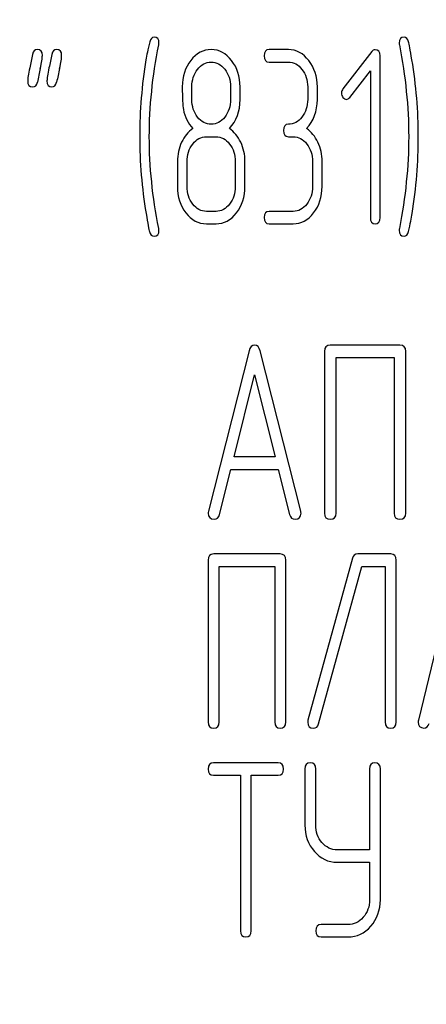
# Model space of a CAD drawing. Units: millimetres. Extents: x 0 to 4200, y -3 to 2970.
# Drawn here: x 2112 to 2124, y 2175 to 2203 of the extents above; entities that cross this region are included whole.
import ezdxf
from ezdxf.enums import TextEntityAlignment as Align

# ---------------------------------------------------------------- set-up
doc = ezdxf.new("R2010")
doc.units = ezdxf.units.MM
doc.header["$LTSCALE"] = 231
doc.layers.get('0').update_dxf_attribs({"linetype": 'CONTINUOUS'})
doc.layers.add('DIMS', color=7, linetype='CONTINUOUS')
doc.dimstyles.new('DIMSTYLE_3', dxfattribs={"dimtxt": 35, "dimasz": 40, "dimexe": 2, "dimexo": 0, "dimgap": 0.875, "dimtad": 1, "dimdsep": 46, "dimtxsty": 'Standard', "dimblk": '_FILLED', "dimblk1": '_FILLED', "dimblk2": '_FILLED', "dimcen": 0.09, "dimclrt": 5, "dimadec": 0, "dimazin": 0, "dimtp": 1.2, "dimtm": 1.2, "dimtfac": 1, "dimtofl": 0, "dimtmove": 0, "dimatfit": 3, "dimldrblk": '_FILLED', "dimfxl": 1, "dimtolj": 1, "dimarcsym": 0})

# ---------------------------------------------------------------- blocks, each defined once
blk = doc.blocks.new('_FILLED')
at = {"color": 0, "linetype": 'ByBlock'}
blk.add_solid([(0, 0), (-1, 0.1875), (-1, -0.1875)], dxfattribs=at)
blk = doc.blocks.new('*D5')
at = {"layer": 'DIMS', "color": 2, "linetype": 'Continuous'}
for p, q in [((2119.054, 2562.645), (1684.216, 2562.645)), ((1704.216, 2562.645), (1704.216, 1999.645)), ((1704.216, 1436.645), (1704.216, 1999.645)), ((1902.054, 1436.645), (1684.216, 1436.645))]:
    blk.add_line(p, q, dxfattribs=at)
at = {"layer": 'DIMS', "color": 2, "linetype": 'Continuous', "xscale": 40, "yscale": 40, "zscale": 40}
for p, rotation in [((1704.216, 2562.645), 90), ((1704.216, 1436.645), 270)]:
    blk.add_blockref('_FILLED', p, dxfattribs=dict(at, rotation=rotation))
at = {"layer": 'DIMS', "color": 5, "linetype": 'Continuous', "width": 0.537109}
blk.add_text('1126', height=35, rotation=90, dxfattribs=at).set_placement((1695.466, 1999.645), align=Align.CENTER)

msp = doc.modelspace()

# ---------------------------------------------------------------- linework, layer by layer
at = {"color": 7, "linetype": 'Continuous'}
for p, q in [((2119.6, 2202.139), (2119.045, 2202.139)), ((2122, 2202.085), (2121.17, 2201.009)), ((2122.236, 2197.314), (2122.236, 2201.96)), ((2119.045, 2201.781), (2119.6, 2201.781)), ((2121.365, 2200.763), (2121.958, 2201.528)), ((2121.958, 2201.528), (2121.958, 2197.314)), ((2116.826, 2200.706), (2116.826, 2201.07)), ((2117.936, 2201.07), (2117.936, 2200.706)), ((2118.213, 2200.706), (2118.213, 2201.07)), ((2120.155, 2201.066), (2120.155, 2200.709)), ((2120.433, 2200.709), (2120.433, 2201.066)), ((2117.242, 2199.637), (2117.52, 2199.637)), ((2119.6, 2199.637), (2119.739, 2199.637)), ((2116.41, 2198.922), (2116.41, 2198.207)), ((2116.687, 2198.207), (2116.687, 2198.922)), ((2118.074, 2198.922), (2118.074, 2198.207)), ((2118.352, 2198.207), (2118.352, 2198.922)), ((2120.294, 2198.922), (2120.294, 2198.207)), ((2120.571, 2198.207), (2120.571, 2198.922)), ((2117.52, 2197.492), (2117.242, 2197.492)), ((2119.739, 2197.492), (2119.045, 2197.492)), ((2117.242, 2197.135), (2117.52, 2197.135)), ((2119.045, 2197.135), (2119.739, 2197.135)), ((2118.469, 2193.484), (2117.302, 2188.874)), ((2119.957, 2188.874), (2118.79, 2193.484)), ((2120.637, 2193.47), (2120.637, 2188.824)), ((2122.809, 2193.649), (2120.804, 2193.649)), ((2122.976, 2188.824), (2122.976, 2193.47)), ((2120.971, 2188.824), (2120.971, 2193.291)), ((2120.971, 2193.291), (2122.642, 2193.291)), ((2122.642, 2193.291), (2122.642, 2188.824)), ((2118.039, 2190.436), (2118.629, 2192.791)), ((2118.629, 2192.791), (2119.22, 2190.436)), ((2119.22, 2190.436), (2118.039, 2190.436)), ((2117.622, 2188.781), (2117.949, 2190.078)), ((2117.949, 2190.078), (2119.31, 2190.078)), ((2119.31, 2190.078), (2119.637, 2188.781)), ((2117.295, 2187.47), (2117.295, 2182.824)), ((2119.366, 2187.649), (2117.454, 2187.649)), ((2119.525, 2182.824), (2119.525, 2187.47)), ((2121.44, 2187.524), (2120.164, 2182.877)), ((2122.544, 2187.649), (2121.593, 2187.649)), ((2122.703, 2182.824), (2122.703, 2187.47)), ((2124.452, 2187.484), (2123.339, 2182.874)), ((2117.613, 2182.824), (2117.613, 2187.291)), ((2117.613, 2187.291), (2119.207, 2187.291)), ((2119.207, 2187.291), (2119.207, 2182.824)), ((2120.47, 2182.77), (2121.71, 2187.291)), ((2121.71, 2187.291), (2122.385, 2187.291)), ((2122.385, 2187.291), (2122.385, 2182.824)), ((2119.308, 2181.649), (2117.45, 2181.649)), ((2117.45, 2181.291), (2118.223, 2181.291)), ((2118.223, 2181.291), (2118.223, 2176.824)), ((2118.532, 2176.824), (2118.532, 2181.291)), ((2118.532, 2181.291), (2119.308, 2181.291)), ((2120.078, 2181.47), (2120.078, 2179.862)), ((2120.387, 2179.862), (2120.387, 2181.47)), ((2121.936, 2181.47), (2121.936, 2179.15)), ((2122.245, 2177.717), (2122.245, 2181.47)), ((2121.936, 2179.15), (2121.005, 2179.15)), ((2121.005, 2178.793), (2121.936, 2178.793)), ((2121.936, 2178.793), (2121.936, 2177.717)), ((2121.314, 2177.002), (2120.541, 2177.002)), ((2120.541, 2176.645), (2121.314, 2176.645))]:
    msp.add_line(p, q, dxfattribs=at)
for centre, radius, start, end in [((2143.988, 2194.517), 32.306, 167.3483, 168.0501), ((2144.563, 2194.512), 32.327, 167.3487, 168.05), ((2128.918, 2199.642), 13.593, 170.6656, 179.9904), ((2110.143, 2199.646), 13.194, 359.9591, 9.5936), ((2128.622, 2199.635), 13.297, 179.959, 189.5349), ((2109.644, 2199.641), 13.693, 350.7124, 359.9839)]:
    msp.add_arc(centre, radius, start, end, dxfattribs=at)
for points in [[(2115.738, 2202.496), (2115.677, 2202.496), (2115.633, 2202.45), (2115.612, 2202.362)], [(2115.88, 2202.325), (2115.88, 2202.439), (2115.833, 2202.496), (2115.738, 2202.496)], [(2122.927, 2202.496), (2122.832, 2202.496), (2122.785, 2202.439), (2122.785, 2202.325)], [(2123.057, 2202.364), (2123.029, 2202.45), (2122.988, 2202.496), (2122.927, 2202.496)], [(2115.612, 2202.362), (2115.558, 2202.139), (2115.525, 2201.967), (2115.505, 2201.846)], [(2115.602, 2199.637), (2115.602, 2200.491), (2115.691, 2201.37), (2115.874, 2202.271)], [(2115.874, 2202.271), (2115.877, 2202.289), (2115.88, 2202.307), (2115.88, 2202.325)], [(2122.785, 2202.325), (2122.785, 2202.307), (2122.785, 2202.289), (2122.791, 2202.271)], [(2122.791, 2202.271), (2122.968, 2201.37), (2123.06, 2200.491), (2123.06, 2199.637)], [(2123.153, 2201.845), (2123.104, 2202.132), (2123.071, 2202.307), (2123.057, 2202.364)], [(2112.247, 2202), (2112.221, 2201.871), (2112.19, 2201.742), (2112.162, 2201.613)], [(2112.382, 2202.139), (2112.309, 2202.139), (2112.265, 2202.092), (2112.247, 2202)], [(2112.526, 2201.967), (2112.526, 2202.081), (2112.476, 2202.139), (2112.382, 2202.139)], [(2112.466, 2201.592), (2112.506, 2201.771), (2112.526, 2201.896), (2112.526, 2201.967)], [(2112.801, 2202), (2112.775, 2201.871), (2112.745, 2201.742), (2112.717, 2201.613)], [(2112.936, 2202.139), (2112.864, 2202.139), (2112.82, 2202.092), (2112.801, 2202)], [(2113.081, 2201.967), (2113.081, 2202.081), (2113.031, 2202.139), (2112.936, 2202.139)], [(2113.021, 2201.592), (2113.061, 2201.771), (2113.081, 2201.896), (2113.081, 2201.967)], [(2117.384, 2202.139), (2117.151, 2202.139), (2116.954, 2202.035), (2116.792, 2201.829)], [(2117.969, 2201.824), (2117.808, 2202.031), (2117.611, 2202.139), (2117.384, 2202.139)], [(2119.045, 2202.139), (2118.951, 2202.139), (2118.907, 2202.078), (2118.907, 2201.96)], [(2118.907, 2201.96), (2118.907, 2201.838), (2118.951, 2201.781), (2119.045, 2201.781)], [(2120.188, 2201.824), (2120.027, 2202.031), (2119.831, 2202.139), (2119.6, 2202.139)], [(2122.094, 2202.135), (2122.055, 2202.135), (2122.025, 2202.117), (2122, 2202.085)], [(2122.236, 2201.96), (2122.236, 2202.074), (2122.189, 2202.135), (2122.094, 2202.135)], [(2112.162, 2201.613), (2112.124, 2201.435), (2112.104, 2201.31), (2112.104, 2201.238)], [(2112.717, 2201.613), (2112.678, 2201.435), (2112.659, 2201.31), (2112.659, 2201.238)], [(2116.792, 2201.829), (2116.629, 2201.62), (2116.549, 2201.367), (2116.549, 2201.07)], [(2116.987, 2201.57), (2117.095, 2201.71), (2117.225, 2201.781), (2117.378, 2201.781)], [(2117.378, 2201.781), (2117.533, 2201.781), (2117.664, 2201.71), (2117.771, 2201.573)], [(2118.213, 2201.07), (2118.213, 2201.363), (2118.13, 2201.617), (2117.969, 2201.824)], [(2119.6, 2201.781), (2119.753, 2201.781), (2119.883, 2201.71), (2119.991, 2201.57)], [(2120.433, 2201.066), (2120.433, 2201.363), (2120.349, 2201.617), (2120.188, 2201.824)], [(2116.826, 2201.07), (2116.826, 2201.263), (2116.879, 2201.431), (2116.987, 2201.57)], [(2117.771, 2201.573), (2117.88, 2201.435), (2117.936, 2201.267), (2117.936, 2201.07)], [(2119.991, 2201.57), (2120.1, 2201.431), (2120.155, 2201.263), (2120.155, 2201.066)], [(2112.104, 2201.238), (2112.104, 2201.124), (2112.151, 2201.066), (2112.248, 2201.066)], [(2112.248, 2201.066), (2112.318, 2201.066), (2112.362, 2201.113), (2112.382, 2201.206)], [(2112.659, 2201.238), (2112.659, 2201.124), (2112.706, 2201.066), (2112.803, 2201.066)], [(2112.803, 2201.066), (2112.873, 2201.066), (2112.917, 2201.113), (2112.937, 2201.206)], [(2116.549, 2201.07), (2116.549, 2200.748), (2116.56, 2200.53), (2116.581, 2200.416)], [(2121.17, 2201.009), (2121.143, 2200.974), (2121.129, 2200.934), (2121.129, 2200.891)], [(2121.129, 2200.891), (2121.129, 2200.841), (2121.143, 2200.798), (2121.17, 2200.763)], [(2121.17, 2200.763), (2121.198, 2200.727), (2121.232, 2200.709), (2121.27, 2200.709)], [(2121.27, 2200.709), (2121.304, 2200.709), (2121.337, 2200.727), (2121.365, 2200.763)], [(2116.988, 2200.2), (2116.879, 2200.337), (2116.826, 2200.505), (2116.826, 2200.706)], [(2117.936, 2200.706), (2117.936, 2200.509), (2117.88, 2200.341), (2117.772, 2200.202)], [(2117.905, 2199.873), (2118.11, 2200.087), (2118.213, 2200.362), (2118.213, 2200.706)], [(2120.155, 2200.709), (2120.155, 2200.509), (2120.1, 2200.341), (2119.991, 2200.202)], [(2120.125, 2199.873), (2120.33, 2200.087), (2120.433, 2200.366), (2120.433, 2200.709)], [(2116.581, 2200.416), (2116.621, 2200.202), (2116.712, 2200.023), (2116.856, 2199.873)], [(2117.384, 2199.994), (2117.228, 2199.994), (2117.098, 2200.062), (2116.988, 2200.2)], [(2117.772, 2200.202), (2117.664, 2200.062), (2117.533, 2199.994), (2117.384, 2199.994)], [(2119.991, 2200.202), (2119.883, 2200.062), (2119.753, 2199.994), (2119.6, 2199.994)], [(2119.6, 2199.994), (2119.506, 2199.994), (2119.462, 2199.934), (2119.462, 2199.816)], [(2115.874, 2197.003), (2115.691, 2197.904), (2115.602, 2198.783), (2115.602, 2199.637)], [(2116.856, 2199.873), (2116.718, 2199.78), (2116.61, 2199.648), (2116.529, 2199.476)], [(2116.851, 2199.426), (2116.959, 2199.565), (2117.09, 2199.637), (2117.242, 2199.637)], [(2117.52, 2199.637), (2117.672, 2199.637), (2117.802, 2199.565), (2117.911, 2199.426)], [(2118.23, 2199.476), (2118.149, 2199.648), (2118.041, 2199.78), (2117.905, 2199.873)], [(2119.462, 2199.816), (2119.462, 2199.694), (2119.506, 2199.637), (2119.6, 2199.637)], [(2119.739, 2199.637), (2119.892, 2199.637), (2120.022, 2199.565), (2120.13, 2199.426)], [(2120.449, 2199.476), (2120.369, 2199.648), (2120.261, 2199.78), (2120.125, 2199.873)], [(2123.06, 2199.637), (2123.06, 2198.779), (2122.968, 2197.904), (2122.791, 2197.003)], [(2116.529, 2199.476), (2116.449, 2199.305), (2116.41, 2199.122), (2116.41, 2198.922)], [(2116.687, 2198.922), (2116.687, 2199.115), (2116.74, 2199.283), (2116.851, 2199.426)], [(2117.911, 2199.426), (2118.019, 2199.287), (2118.074, 2199.119), (2118.074, 2198.922)], [(2118.352, 2198.922), (2118.352, 2199.122), (2118.31, 2199.305), (2118.23, 2199.476)], [(2120.13, 2199.426), (2120.238, 2199.287), (2120.294, 2199.119), (2120.294, 2198.922)], [(2120.571, 2198.922), (2120.571, 2199.122), (2120.53, 2199.305), (2120.449, 2199.476)], [(2116.41, 2198.207), (2116.41, 2197.911), (2116.49, 2197.657), (2116.653, 2197.448)], [(2116.85, 2197.702), (2116.74, 2197.843), (2116.687, 2198.011), (2116.687, 2198.207)], [(2118.074, 2198.207), (2118.074, 2198.007), (2118.019, 2197.839), (2117.911, 2197.7)], [(2118.108, 2197.446), (2118.269, 2197.653), (2118.352, 2197.907), (2118.352, 2198.207)], [(2120.294, 2198.207), (2120.294, 2198.007), (2120.238, 2197.839), (2120.13, 2197.7)], [(2120.327, 2197.446), (2120.488, 2197.653), (2120.571, 2197.907), (2120.571, 2198.207)], [(2117.242, 2197.492), (2117.09, 2197.492), (2116.959, 2197.56), (2116.85, 2197.702)], [(2117.911, 2197.7), (2117.802, 2197.56), (2117.672, 2197.492), (2117.52, 2197.492)], [(2120.13, 2197.7), (2120.022, 2197.56), (2119.892, 2197.492), (2119.739, 2197.492)], [(2115.509, 2197.432), (2115.558, 2197.139), (2115.591, 2196.967), (2115.608, 2196.91)], [(2116.653, 2197.448), (2116.815, 2197.239), (2117.012, 2197.135), (2117.242, 2197.135)], [(2117.52, 2197.135), (2117.75, 2197.135), (2117.947, 2197.239), (2118.108, 2197.446)], [(2119.045, 2197.492), (2118.951, 2197.492), (2118.907, 2197.432), (2118.907, 2197.314)], [(2119.739, 2197.135), (2119.969, 2197.135), (2120.166, 2197.239), (2120.327, 2197.446)], [(2123.057, 2196.91), (2123.104, 2197.135), (2123.137, 2197.307), (2123.158, 2197.431)], [(2118.907, 2197.314), (2118.907, 2197.192), (2118.951, 2197.135), (2119.045, 2197.135)], [(2121.958, 2197.314), (2121.958, 2197.192), (2122.003, 2197.135), (2122.097, 2197.135)], [(2122.097, 2197.135), (2122.189, 2197.135), (2122.236, 2197.192), (2122.236, 2197.314)], [(2115.608, 2196.91), (2115.633, 2196.824), (2115.677, 2196.778), (2115.738, 2196.778)], [(2115.738, 2196.778), (2115.833, 2196.778), (2115.88, 2196.835), (2115.88, 2196.949)], [(2115.88, 2196.949), (2115.88, 2196.967), (2115.877, 2196.985), (2115.874, 2197.003)], [(2122.791, 2197.003), (2122.785, 2196.985), (2122.785, 2196.967), (2122.785, 2196.949)], [(2122.785, 2196.949), (2122.785, 2196.835), (2122.832, 2196.778), (2122.927, 2196.778)], [(2122.927, 2196.778), (2122.988, 2196.778), (2123.029, 2196.824), (2123.057, 2196.91)], [(2118.629, 2193.645), (2118.549, 2193.645), (2118.496, 2193.591), (2118.469, 2193.484)], [(2118.79, 2193.484), (2118.763, 2193.591), (2118.709, 2193.645), (2118.629, 2193.645)], [(2120.804, 2193.649), (2120.691, 2193.649), (2120.637, 2193.588), (2120.637, 2193.47)], [(2122.976, 2193.47), (2122.976, 2193.588), (2122.919, 2193.649), (2122.809, 2193.649)], [(2117.302, 2188.874), (2117.295, 2188.852), (2117.295, 2188.835), (2117.295, 2188.82)], [(2119.964, 2188.82), (2119.964, 2188.835), (2119.96, 2188.852), (2119.957, 2188.874)], [(2117.295, 2188.82), (2117.295, 2188.706), (2117.352, 2188.649), (2117.465, 2188.649)], [(2117.465, 2188.649), (2117.545, 2188.649), (2117.6, 2188.691), (2117.622, 2188.781)], [(2119.637, 2188.781), (2119.657, 2188.692), (2119.71, 2188.649), (2119.794, 2188.649)], [(2119.794, 2188.649), (2119.907, 2188.649), (2119.964, 2188.706), (2119.964, 2188.82)], [(2120.637, 2188.824), (2120.637, 2188.702), (2120.691, 2188.645), (2120.804, 2188.645)], [(2120.804, 2188.645), (2120.914, 2188.645), (2120.971, 2188.702), (2120.971, 2188.824)], [(2122.642, 2188.824), (2122.642, 2188.702), (2122.695, 2188.645), (2122.809, 2188.645)], [(2122.809, 2188.645), (2122.919, 2188.645), (2122.976, 2188.702), (2122.976, 2188.824)], [(2117.454, 2187.649), (2117.346, 2187.649), (2117.295, 2187.588), (2117.295, 2187.47)], [(2119.525, 2187.47), (2119.525, 2187.588), (2119.471, 2187.649), (2119.366, 2187.649)], [(2121.593, 2187.649), (2121.513, 2187.649), (2121.462, 2187.606), (2121.44, 2187.524)], [(2122.703, 2187.47), (2122.703, 2187.588), (2122.649, 2187.649), (2122.544, 2187.649)], [(2117.295, 2182.824), (2117.295, 2182.702), (2117.346, 2182.645), (2117.454, 2182.645)], [(2117.454, 2182.645), (2117.559, 2182.645), (2117.613, 2182.702), (2117.613, 2182.824)], [(2119.207, 2182.824), (2119.207, 2182.702), (2119.258, 2182.645), (2119.366, 2182.645)], [(2119.366, 2182.645), (2119.471, 2182.645), (2119.525, 2182.702), (2119.525, 2182.824)], [(2120.164, 2182.877), (2120.158, 2182.856), (2120.155, 2182.835), (2120.155, 2182.817)], [(2120.155, 2182.817), (2120.155, 2182.699), (2120.209, 2182.642), (2120.323, 2182.642)], [(2120.323, 2182.642), (2120.397, 2182.642), (2120.446, 2182.684), (2120.47, 2182.77)], [(2122.385, 2182.824), (2122.385, 2182.702), (2122.436, 2182.645), (2122.544, 2182.645)], [(2122.544, 2182.645), (2122.649, 2182.645), (2122.703, 2182.702), (2122.703, 2182.824)], [(2123.339, 2182.874), (2123.333, 2182.852), (2123.333, 2182.835), (2123.333, 2182.82)], [(2123.333, 2182.82), (2123.333, 2182.706), (2123.387, 2182.649), (2123.495, 2182.649)], [(2123.495, 2182.649), (2123.571, 2182.649), (2123.623, 2182.691), (2123.644, 2182.781)], [(2117.45, 2181.649), (2117.345, 2181.649), (2117.295, 2181.588), (2117.295, 2181.47)], [(2119.462, 2181.47), (2119.462, 2181.588), (2119.41, 2181.649), (2119.308, 2181.649)], [(2120.232, 2181.649), (2120.127, 2181.649), (2120.078, 2181.588), (2120.078, 2181.47)], [(2120.387, 2181.47), (2120.387, 2181.588), (2120.334, 2181.649), (2120.232, 2181.649)], [(2122.09, 2181.649), (2121.985, 2181.649), (2121.936, 2181.588), (2121.936, 2181.47)], [(2122.245, 2181.47), (2122.245, 2181.588), (2122.192, 2181.649), (2122.09, 2181.649)], [(2117.295, 2181.47), (2117.295, 2181.348), (2117.345, 2181.291), (2117.45, 2181.291)], [(2119.308, 2181.291), (2119.41, 2181.291), (2119.462, 2181.348), (2119.462, 2181.47)], [(2120.078, 2179.862), (2120.078, 2179.565), (2120.167, 2179.311), (2120.347, 2179.104)], [(2120.566, 2179.358), (2120.446, 2179.497), (2120.387, 2179.665), (2120.387, 2179.862)], [(2121.005, 2179.15), (2120.832, 2179.15), (2120.687, 2179.218), (2120.566, 2179.358)], [(2120.347, 2179.104), (2120.526, 2178.897), (2120.745, 2178.793), (2121.005, 2178.793)], [(2121.936, 2177.717), (2121.936, 2177.517), (2121.874, 2177.349), (2121.752, 2177.211)], [(2121.972, 2176.957), (2122.152, 2177.163), (2122.245, 2177.417), (2122.245, 2177.717)], [(2120.541, 2177.002), (2120.436, 2177.002), (2120.387, 2176.942), (2120.387, 2176.824)], [(2121.752, 2177.211), (2121.63, 2177.07), (2121.484, 2177.002), (2121.314, 2177.002)], [(2118.223, 2176.824), (2118.223, 2176.702), (2118.272, 2176.645), (2118.377, 2176.645)], [(2118.377, 2176.645), (2118.479, 2176.645), (2118.532, 2176.702), (2118.532, 2176.824)], [(2120.387, 2176.824), (2120.387, 2176.702), (2120.436, 2176.645), (2120.541, 2176.645)], [(2121.314, 2176.645), (2121.571, 2176.645), (2121.79, 2176.749), (2121.972, 2176.957)]]:
    msp.add_open_spline(points, degree=3, dxfattribs=at)

# ---------------------------------------------------------------- dimensions: what is measured, and where the dimension line sits
at = {"layer": 'DIMS', "color": 2, "linetype": 'Continuous'}
dim = msp.add_linear_dim(base=(1704.216, 2562.645), p1=(1902.054, 1436.645), p2=(2119.054, 2562.645), angle=90, dimstyle='DIMSTYLE_3', dxfattribs=at)
dim.commit()
dim.dimension.update_dxf_attribs({"geometry": '*D5', "text_midpoint": (1704.216, 1999.645), "dimtype": 160})

doc.saveas('drawing.dxf')
